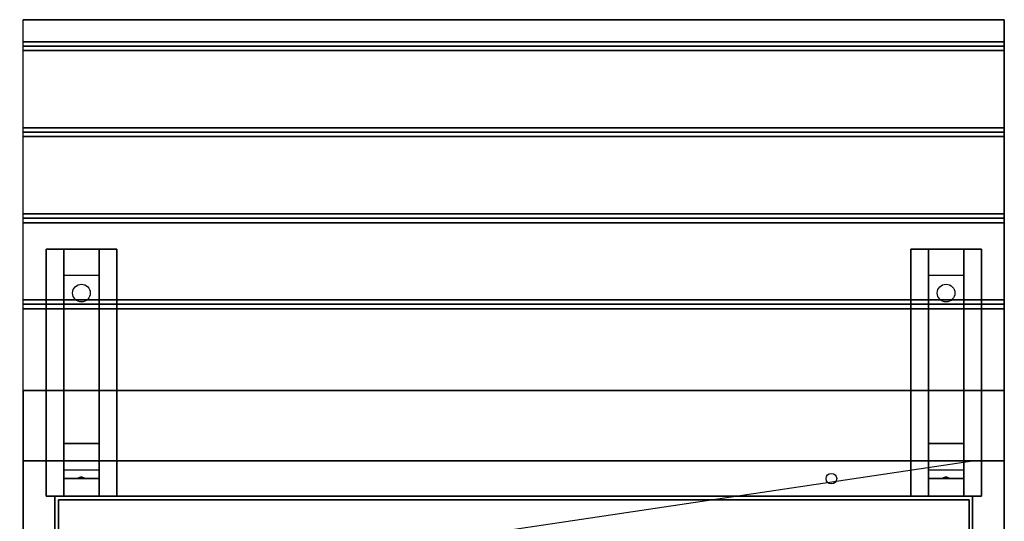
# Model space of a CAD drawing. Extents: x -132 to 102, y -22 to 28.
# Drawn here: x 74 to 102, y 13 to 28 of the extents above; entities that cross this region are included whole.
import ezdxf

# ---------------------------------------------------------------- set-up
doc = ezdxf.new("R2010")
doc.units = 0
doc.layers.get('DEFPOINTS').update_dxf_attribs({"linetype": 'CONTINUOUS'})
for name, color, linetype in [('3D', 254, 'CONTINUOUS'), ('3D-BLACK', 250, 'CONTINUOUS'), ('3D-CART-BODY', 42, 'CONTINUOUS'), ('3D-CART-TRIM', 5, 'CONTINUOUS'), ('3D-FLAT', 7, 'CONTINUOUS'), ('3D-NON', 7, 'CONTINUOUS')]:
    doc.layers.add(name, color=color, linetype=linetype)

msp = doc.modelspace()

# ---------------------------------------------------------------- linework, layer by layer
at = {"layer": '3D'}
for points in [[(101.9, 26.875, 33), (101.9, 26.75, 33.062), (74.1, 26.75, 33.062), (74.1, 26.875, 33)], [(101.9, 26.75, 33.062), (101.9, 26.625, 33), (74.1, 26.625, 33), (74.1, 26.75, 33.062)], [(101.9, 24.438, 33), (101.9, 24.312, 33.062), (74.1, 24.312, 33.062), (74.1, 24.438, 33)], [(101.9, 24.312, 33.062), (101.9, 24.188, 33), (74.1, 24.188, 33), (74.1, 24.312, 33.062)], [(101.9, 22, 33), (101.9, 21.875, 33.062), (74.1, 21.875, 33.062), (74.1, 22, 33)], [(101.9, 21.875, 33.062), (101.9, 21.75, 33), (74.1, 21.75, 33), (74.1, 21.875, 33.062)], [(75.25, 20.25, 31.25), (75.25, 21, 31.5), (76.25, 21, 31.5), (76.25, 20.25, 31.25)], [(99.75, 20.25, 31.25), (99.75, 21, 31.5), (100.75, 21, 31.5), (100.75, 20.25, 31.25)], [(75.25, 20.25, 31.25), (75.25, 15.5, 31), (76.25, 15.5, 31), (76.25, 20.25, 31.25)], [(99.75, 20.25, 31.25), (99.75, 15.5, 31), (100.75, 15.5, 31), (100.75, 20.25, 31.25)], [(101.9, 19.562, 33), (101.9, 19.438, 33.062), (74.1, 19.438, 33.062), (74.1, 19.562, 33)], [(101.9, 19.438, 33.062), (101.9, 19.312, 33), (74.1, 19.312, 33), (74.1, 19.438, 33.062)], [(75.25, 15.5, 31), (75.25, 14.75, 30.5), (76.25, 14.75, 30.5), (76.25, 15.5, 31)], [(99.75, 15.5, 31), (99.75, 14.75, 30.5), (100.75, 14.75, 30.5), (100.75, 15.5, 31)], [(75.25, 14.5, 27.25), (75.25, 14.75, 30.5), (76.25, 14.75, 30.5), (76.25, 14.5, 27.25)], [(75.665, 14.521, 27.522), (75.75, 14.55, 27.497), (75.75, 14.55, 27.497), (75.727, 14.513, 27.414)], [(75.75, 14.55, 27.497), (75.75, 14.55, 27.497), (75.665, 14.521, 27.522), (75.773, 14.526, 27.584)], [(75.835, 14.517, 27.476), (75.727, 14.513, 27.414), (75.75, 14.55, 27.497)], [(75.75, 14.55, 27.497), (75.773, 14.526, 27.584), (75.835, 14.517, 27.476), (75.75, 14.55, 27.497)], [(99.75, 14.5, 27.25), (99.75, 14.75, 30.5), (100.75, 14.75, 30.5), (100.75, 14.5, 27.25)], [(100.165, 14.521, 27.522), (100.25, 14.55, 27.497), (100.25, 14.55, 27.497), (100.227, 14.513, 27.414)], [(100.25, 14.55, 27.497), (100.25, 14.55, 27.497), (100.165, 14.521, 27.522), (100.273, 14.526, 27.584)], [(100.335, 14.517, 27.476), (100.227, 14.513, 27.414), (100.25, 14.55, 27.497)], [(100.25, 14.55, 27.497), (100.273, 14.526, 27.584), (100.335, 14.517, 27.476), (100.25, 14.55, 27.497)], [(75.25, 14, 26.5), (75.25, 14.5, 27.25), (76.25, 14.5, 27.25), (76.25, 14, 26.5)], [(99.75, 14, 26.5), (99.75, 14.5, 27.25), (100.75, 14.5, 27.25), (100.75, 14, 26.5)]]:
    msp.add_3dface(points, dxfattribs=at)
at = {"layer": '3D-BLACK', "extrusion": (0, -0.052559, 0.998618)}
for centre in [(75.75, 21.364, 30.017), (100.25, 21.364, 30.017)]:
    msp.add_circle(centre, 0.25, dxfattribs=at)
at = {"layer": '3D-BLACK'}
for points in [[(75.1, -13.9, 5), (75.1, -13.9, 33), (75.1, 13.9, 33), (75.1, 13.9, 5)], [(75.1, 13.9, 5), (75.1, 13.9, 33), (100.9, 13.9, 33), (100.9, 13.9, 5)], [(75.1, -13.9, 5), (75.1, 13.9, 5), (100.9, 13.9, 5), (100.9, -13.9, 5)], [(100.9, -13.9, 5), (100.9, -13.9, 33), (100.9, 13.9, 33), (100.9, 13.9, 5)]]:
    msp.add_3dface(points, dxfattribs=at)
at = {"layer": '3D-CART-BODY'}
msp.add_3dface([(99.5, 14, 5.25), (99.5, 14, 33), (76.5, 14, 33), (76.5, 14, 5.25)], dxfattribs=at)
at = {"layer": '3D-CART-TRIM'}
for points in [[(75, 14, 5), (75, 14, 33), (75, 12.5, 33), (75, 12.5, 5)], [(76.5, 14, 5), (76.5, 14, 33), (75, 14, 33), (75, 14, 5)], [(99.5, 14, 5), (99.5, 14, 5.25), (76.5, 14, 5.25), (76.5, 14, 5)], [(101, 14, 5), (101, 14, 33), (99.5, 14, 33), (99.5, 14, 5)], [(101, 12.5, 5), (101, 12.5, 33), (101, 14, 33), (101, 14, 5)]]:
    msp.add_3dface(points, dxfattribs=at)
at = {"layer": '3D-FLAT'}
msp.add_circle((97, 14.5, 33), 0.15, dxfattribs=at)
for points in [[(101.9, 27.5, 33), (101.9, 26.875, 33), (74.1, 26.875, 33), (74.1, 27.5, 33)], [(101.9, 26.625, 33), (101.9, 24.438, 33), (74.1, 24.438, 33), (74.1, 26.625, 33)], [(101.9, 24.188, 33), (101.9, 22, 33), (74.1, 22, 33), (74.1, 24.188, 33)], [(101.9, 21.75, 33), (101.9, 19.562, 33), (74.1, 19.562, 33), (74.1, 21.75, 33)], [(74.75, 21, 31.5), (76.75, 21, 31.5), (76.75, 14, 31.5), (74.75, 14, 31.5)], [(74.75, 21, 32), (76.75, 21, 32), (76.75, 14, 32), (74.75, 14, 32)], [(99.25, 21, 31.5), (101.25, 21, 31.5), (101.25, 14, 31.5), (99.25, 14, 31.5)], [(99.25, 21, 32), (101.25, 21, 32), (101.25, 14, 32), (99.25, 14, 32)], [(101.9, 19.312, 33), (101.9, 17, 33), (74.1, 17, 33), (74.1, 19.312, 33)], [(101.9, 17, 33.9), (101.9, 15, 33.9), (74.1, 15, 33.9), (74.1, 17, 33.9)], [(74.1, -15, 34), (101.9, -15, 34), (101.9, 15, 34), (74.1, 15, 34)]]:
    msp.add_3dface(points, dxfattribs=at)
at = {"layer": '3D-NON'}
for points, invisible_edges in [([(74.1, 27.5, 33), (74.1, 15, 33), (74.1, 15, 32), (74.1, 27.5, 32)], 1), ([(101.9, 27.5, 33), (101.9, 15, 33), (101.9, 15, 32), (101.9, 27.5, 32)], 1), ([(74.1, 15, 33), (74.1, 17, 33), (74.1, 17, 34), (74.1, 15, 34)], 1), ([(101.9, 15, 33), (101.9, 17, 33), (101.9, 17, 34), (101.9, 15, 34)], 1), ([(74.1, 0, 33), (74.1, 14.5, 33.2), (74.1, 14.5, 33.2), (74.1, 15, 33)], 7), ([(74.1, 15, 33), (74.1, 14.8, 33.5), (74.1, 14.8, 33.5), (74.1, 15, 34)], 15), ([(74.1, 15, 34), (74.1, 14.5, 33.8), (74.1, 14.5, 33.8), (74.1, 0, 34)], 7), ([(74.1, 15, 33), (74.1, 14.5, 33.2), (74.1, 14.615, 33.223), (74.1, 14.712, 33.288)], 9), ([(74.1, 15, 33), (74.1, 14.712, 33.288), (74.1, 14.777, 33.385), (74.1, 14.8, 33.5)], 9), ([(74.1, 15, 34), (74.1, 14.8, 33.5), (74.1, 14.777, 33.615), (74.1, 14.712, 33.712)], 9), ([(74.1, 15, 34), (74.1, 14.712, 33.712), (74.1, 14.615, 33.777), (74.1, 14.5, 33.8)], 9), ([(101.9, 0, 33), (101.9, 14.5, 33.2), (101.9, 14.5, 33.2), (101.9, 15, 33)], 7), ([(101.9, 15, 33), (101.9, 14.8, 33.5), (101.9, 14.8, 33.5), (101.9, 15, 34)], 15), ([(101.9, 15, 34), (101.9, 14.5, 33.8), (101.9, 14.5, 33.8), (101.9, 0, 34)], 7), ([(101.9, 15, 33), (101.9, 14.5, 33.2), (101.9, 14.615, 33.223), (101.9, 14.712, 33.288)], 9), ([(101.9, 15, 33), (101.9, 14.712, 33.288), (101.9, 14.777, 33.385), (101.9, 14.8, 33.5)], 9), ([(101.9, 15, 34), (101.9, 14.8, 33.5), (101.9, 14.777, 33.615), (101.9, 14.712, 33.712)], 9), ([(101.9, 15, 34), (101.9, 14.712, 33.712), (101.9, 14.615, 33.777), (101.9, 14.5, 33.8)], 9), ([(74.1, 0, 33), (74.1, 14.288, 33.288), (74.1, 14.385, 33.223), (74.1, 14.5, 33.2)], 9), ([(74.1, 0, 34), (74.1, 14.5, 33.8), (74.1, 14.385, 33.777), (74.1, 14.288, 33.712)], 9), ([(74.1, 0, 33), (74.1, 14.2, 33.5), (74.1, 14.223, 33.385), (74.1, 14.288, 33.288)], 9), ([(74.1, 0, 34), (74.1, 14.288, 33.712), (74.1, 14.223, 33.615), (74.1, 14.2, 33.5)], 9), ([(101.9, 0, 33), (101.9, 14.288, 33.288), (101.9, 14.385, 33.223), (101.9, 14.5, 33.2)], 9), ([(101.9, 0, 34), (101.9, 14.5, 33.8), (101.9, 14.385, 33.777), (101.9, 14.288, 33.712)], 9), ([(101.9, 0, 33), (101.9, 14.2, 33.5), (101.9, 14.223, 33.385), (101.9, 14.288, 33.288)], 9), ([(101.9, 0, 34), (101.9, 14.288, 33.712), (101.9, 14.223, 33.615), (101.9, 14.2, 33.5)], 9), ([(74.1, 0, 34), (74.1, 14.2, 33.5), (74.1, 14.2, 33.5), (74.1, 0, 33)], 15), ([(101.9, 0, 34), (101.9, 14.2, 33.5), (101.9, 14.2, 33.5), (101.9, 0, 33)], 15)]:
    msp.add_3dface(points, dxfattribs=dict(at, invisible_edges=invisible_edges))
for points in [[(101.9, 27.5, 32), (101.9, 27.5, 33), (74.1, 27.5, 33), (74.1, 27.5, 32)], [(74.75, 21, 32), (74.75, 14, 32), (74.75, 14, 31.5), (74.75, 21, 31.5)], [(74.75, 21, 32), (76.75, 21, 32), (76.75, 21, 31.5), (74.75, 21, 31.5)], [(75.25, 15.5, 31), (75.25, 15.25, 31.5), (75.25, 21, 31.5), (75.25, 20.25, 31.25)], [(76.25, 15.5, 31), (76.25, 15.25, 31.5), (76.25, 21, 31.5), (76.25, 20.25, 31.25)], [(76.75, 21, 32), (76.75, 14, 32), (76.75, 14, 31.5), (76.75, 21, 31.5)], [(99.25, 21, 32), (99.25, 14, 32), (99.25, 14, 31.5), (99.25, 21, 31.5)], [(99.25, 21, 32), (101.25, 21, 32), (101.25, 21, 31.5), (99.25, 21, 31.5)], [(99.75, 15.5, 31), (99.75, 15.25, 31.5), (99.75, 21, 31.5), (99.75, 20.25, 31.25)], [(100.75, 15.5, 31), (100.75, 15.25, 31.5), (100.75, 21, 31.5), (100.75, 20.25, 31.25)], [(101.25, 21, 32), (101.25, 14, 32), (101.25, 14, 31.5), (101.25, 21, 31.5)], [(101.9, 17, 33), (101.9, 17, 33.9), (74.1, 17, 33.9), (74.1, 17, 33)], [(75.25, 14.75, 30.5), (75.25, 14, 31.5), (75.25, 15.25, 31.5), (75.25, 15.5, 31)], [(76.25, 14.75, 30.5), (76.25, 14, 31.5), (76.25, 15.25, 31.5), (76.25, 15.5, 31)], [(99.75, 14.75, 30.5), (99.75, 14, 31.5), (99.75, 15.25, 31.5), (99.75, 15.5, 31)], [(100.75, 14.75, 30.5), (100.75, 14, 31.5), (100.75, 15.25, 31.5), (100.75, 15.5, 31)], [(101.9, 15, 34), (101.9, 15, 33), (74.1, 15, 33), (74.1, 15, 34)], [(75.25, 14, 26.5), (75.25, 14.5, 27.25), (75.25, 14.75, 30.5), (75.25, 14, 31.5)], [(76.25, 14, 26.5), (76.25, 14.5, 27.25), (76.25, 14.75, 30.5), (76.25, 14, 31.5)], [(99.75, 14, 26.5), (99.75, 14.5, 27.25), (99.75, 14.75, 30.5), (99.75, 14, 31.5)], [(100.75, 14, 26.5), (100.75, 14.5, 27.25), (100.75, 14.75, 30.5), (100.75, 14, 31.5)], [(74.75, 14, 32), (76.75, 14, 32), (76.75, 14, 31.5), (74.75, 14, 31.5)], [(99.25, 14, 32), (101.25, 14, 32), (101.25, 14, 31.5), (99.25, 14, 31.5)]]:
    msp.add_3dface(points, dxfattribs=at)
at = {"layer": 'DEFPOINTS', "color": 6}
msp.add_line((-101, -15), (101, 15), dxfattribs=at)

doc.saveas('drawing.dxf')
